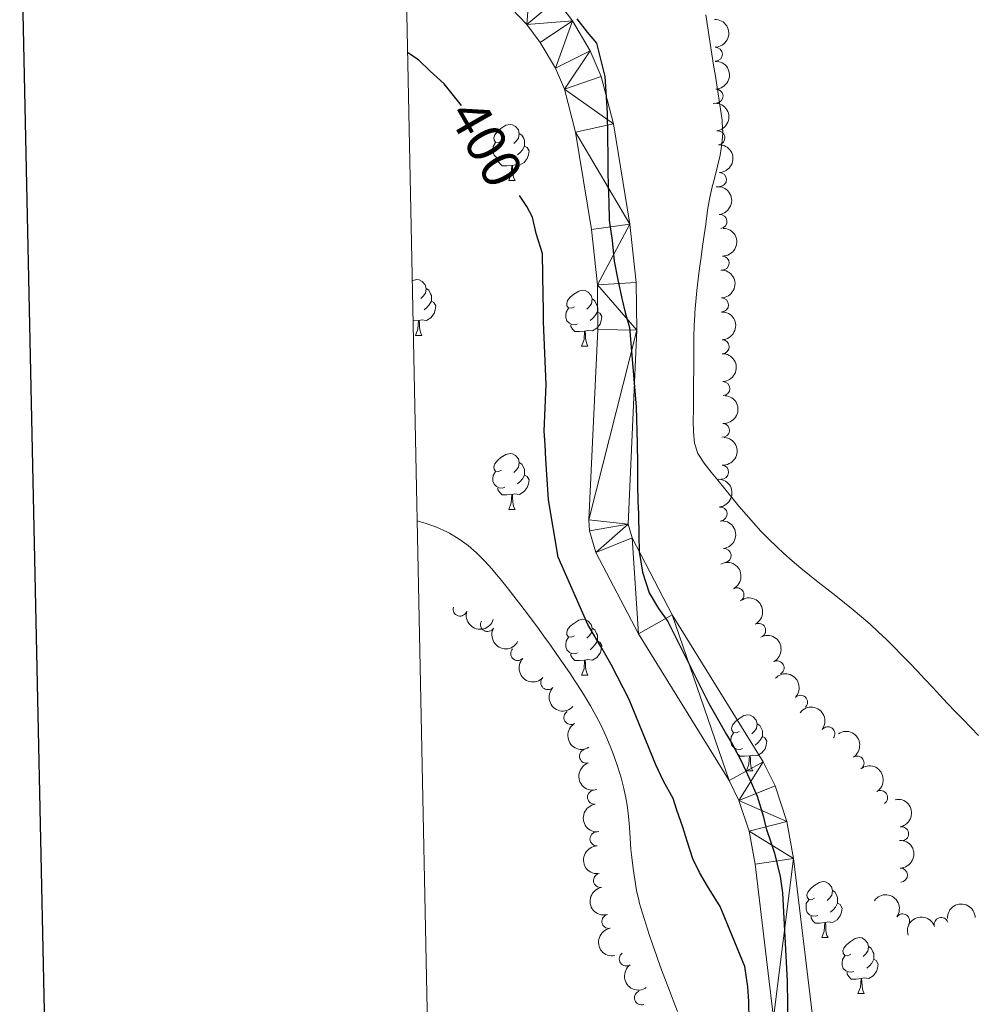
# Model space of a CAD drawing. Units: metres. Extents: x 641166 to 645682, y 711173 to 714235.
# Drawn here: x 641979 to 642150, y 713591 to 713768 of the extents above; entities that cross this region are included whole.
import ezdxf
from ezdxf.enums import TextEntityAlignment as Align

# ---------------------------------------------------------------- set-up
doc = ezdxf.new("R2010")
doc.units = ezdxf.units.M
doc.header["$MEASUREMENT"] = 0
for name, color, linetype, lineweight in [('Carátula', 7, 'Continuous', 5), ('Elementos auxiliares', 7, 'Continuous', 5), ('Entidades rústicas y varios', 7, 'Continuous', 5), ('Hidrografía', 7, 'Continuous', 5), ('Relieve y altimetría', 7, 'Continuous', 5), ('Textos de rotulación', 7, 'Continuous', 5)]:
    doc.layers.add(name, color=color, linetype=linetype, lineweight=lineweight)
doc.styles.add('Style-Helvetica-Narrow-Oblique', font='txt')

msp = doc.modelspace()

# ---------------------------------------------------------------- linework, layer by layer
at = {"layer": 'Carátula', "color": 7, "linetype": 'Continuous', "lineweight": 25, "flags": 128}
msp.add_lwpolyline([(641975.8300000001, 713946.6400000001), (642027.78, 711532.21), (645581.94, 711608.69), (645530.06, 714020.1200000001), (641975.8300000001, 713946.6400000001)], dxfattribs=at)
at = {"layer": 'Carátula', "color": 7, "linetype": 'Continuous', "lineweight": 5}
msp.add_3dface([(641227.54, 711173.0900000001), (645681.5800000001, 711265.1699999999), (645620.19, 714234.55), (641166.1499999999, 714142.46)], dxfattribs=at)
at = {"layer": 'Elementos auxiliares', "color": 250, "linetype": 'Continuous', "lineweight": 5}
msp.add_3dface([(642045.8700000001, 713898.26), (645466.31, 713969.03), (645514.71, 711655.6000000001), (642093.1399999999, 711584.8600000001)], dxfattribs=at)
at = {"layer": 'Entidades rústicas y varios', "color": 92, "linetype": 'Continuous', "lineweight": 5}
for p, q in [((642066.79, 713738.9099999999), (642067.9099999999, 713738.9099999999)), ((642050.0800000001, 713711.1100000001), (642051.2, 713711.1100000001)), ((642079.8500000001, 713709.21), (642080.97, 713709.21)), ((642066.79, 713679.9199999999), (642067.9099999999, 713679.9199999999)), ((642079.8500000001, 713650.21), (642080.97, 713650.21)), ((642109.4199999999, 713633.0700000001), (642110.55, 713633.0700000001)), ((642122.9299999999, 713603.1599999999), (642124.05, 713603.1599999999)), ((642129.3999999999, 713593.1300000001), (642130.53, 713593.1300000001))]:
    msp.add_line(p, q, dxfattribs=at)
at = {"layer": 'Entidades rústicas y varios', "color": 92, "linetype": 'Continuous', "lineweight": 5, "flags": 128}
for points in [[(642065.49, 713745.97), (642064.96, 713745.71), (642064.4299999999, 713745.77), (642064.1599999999, 713746.1300000001), (642064.1100000001, 713746.56), (642064.27, 713747.0800000001), (642064.75, 713747.6699999999), (642065.3800000001, 713748.21), (642066.28, 713748.79), (642067.03, 713748.95), (642067.45, 713748.8900000001), (642067.98, 713748.5800000001), (642068.51, 713747.99), (642068.6699999999, 713747.3500000001), (642068.56, 713746.51), (642068.1399999999, 713745.97), (642067.72, 713745.55)], [(642068.6699999999, 713747.3500000001), (642069.1499999999, 713747.04), (642069.46, 713746.3999999999), (642069.6200000001, 713746.0800000001), (642069.6200000001, 713745.5), (642069.6200000001, 713745.0700000001), (642069.25, 713744.3900000001), (642068.8300000001, 713743.9099999999), (642068.3500000001, 713743.49)], [(642066.0700000001, 713742.8900000001), (642065.6499999999, 713742.73), (642065.06, 713742.79), (642064.5900000001, 713743.01), (642064.1599999999, 713743.4299999999), (642063.95, 713744.01), (642063.95, 713744.4299999999), (642064, 713745.02), (642064.4299999999, 713745.71)], [(642069.6200000001, 713745.0700000001), (642070.0800000001, 713744.8300000001), (642070.4199999999, 713744.21), (642070.31, 713743.49), (642070.1000000001, 713742.8500000001), (642069.52, 713742.1100000001), (642068.72, 713741.6300000001), (642067.8700000001, 713741.73), (642067.44, 713741.6000000001)], [(642067.3300000001, 713741.6000000001), (642066.44, 713741.51), (642065.6000000001, 713741.51), (642065.1699999999, 713741.95), (642064.8500000001, 713742.4199999999), (642064.8500000001, 713742.73)], [(642066.79, 713738.9099999999), (642067.22, 713740.0700000001), (642067.3300000001, 713741.6000000001), (642067.44, 713741.6000000001), (642067.48, 713741.01), (642067.51, 713740.3300000001), (642067.5800000001, 713739.71), (642067.7, 713739.31), (642067.9099999999, 713738.9099999999)], [(642049.51, 713720.95), (642049.5700000001, 713720.99), (642050.3200000001, 713721.1499999999), (642050.74, 713721.0900000001), (642051.27, 713720.78), (642051.8, 713720.19), (642051.96, 713719.55), (642051.8500000001, 713718.7), (642051.4299999999, 713718.1699999999), (642051.01, 713717.75)], [(642051.96, 713719.55), (642052.44, 713719.24), (642052.75, 713718.6000000001), (642052.9099999999, 713718.28), (642052.9099999999, 713717.7), (642052.9099999999, 713717.27), (642052.54, 713716.5800000001), (642052.1200000001, 713716.1000000001), (642051.6399999999, 713715.6799999999)], [(642078.55, 713716.27), (642078.02, 713716), (642077.49, 713716.06), (642077.22, 713716.4299999999), (642077.1699999999, 713716.8500000001), (642077.3300000001, 713717.3700000001), (642077.81, 713717.97), (642078.44, 713718.5), (642079.3400000001, 713719.0800000001), (642080.0900000001, 713719.24), (642080.51, 713719.19), (642081.04, 713718.8700000001), (642081.5700000001, 713718.29), (642081.73, 713717.6499999999), (642081.6200000001, 713716.8), (642081.2, 713716.27), (642080.78, 713715.8400000001)], [(642052.9099999999, 713717.27), (642053.3700000001, 713717.02), (642053.71, 713716.4099999999), (642053.6000000001, 713715.6799999999), (642053.3899999999, 713715.04), (642052.81, 713714.3), (642052.01, 713713.8200000001), (642051.1599999999, 713713.9299999999), (642050.73, 713713.8)], [(642081.73, 713717.6499999999), (642082.21, 713717.3300000001), (642082.52, 713716.69), (642082.6799999999, 713716.3700000001), (642082.6799999999, 713715.79), (642082.6799999999, 713715.3700000001), (642082.31, 713714.6799999999), (642081.8899999999, 713714.2), (642081.4099999999, 713713.78)], [(642079.1300000001, 713713.19), (642078.71, 713713.03), (642078.1200000001, 713713.0900000001), (642077.6499999999, 713713.3), (642077.22, 713713.72), (642077.01, 713714.31), (642077.01, 713714.73), (642077.06, 713715.31), (642077.49, 713716)], [(642082.6799999999, 713715.3700000001), (642083.1399999999, 713715.1200000001), (642083.48, 713714.5), (642083.3700000001, 713713.78), (642083.1599999999, 713713.1400000001), (642082.5800000001, 713712.3999999999), (642081.78, 713711.9199999999), (642080.9299999999, 713712.02), (642080.5, 713711.8900000001)], [(642050.6200000001, 713713.8), (642049.73, 713713.71), (642049.6599999999, 713713.71)], [(642050.0800000001, 713711.1100000001), (642050.51, 713712.27), (642050.6200000001, 713713.8), (642050.73, 713713.8), (642050.77, 713713.21), (642050.8, 713712.53), (642050.8700000001, 713711.9099999999), (642050.99, 713711.51), (642051.2, 713711.1100000001)], [(642080.3899999999, 713711.8900000001), (642079.5, 713711.81), (642078.6599999999, 713711.81), (642078.23, 713712.24), (642077.9099999999, 713712.71), (642077.9099999999, 713713.03)], [(642079.8500000001, 713709.21), (642080.28, 713710.3700000001), (642080.3899999999, 713711.8900000001), (642080.5, 713711.8900000001), (642080.54, 713711.31), (642080.5700000001, 713710.6200000001), (642080.6399999999, 713710.01), (642080.76, 713709.6100000001), (642080.97, 713709.21)], [(642065.49, 713686.98), (642064.96, 713686.72), (642064.4299999999, 713686.77), (642064.1599999999, 713687.1400000001), (642064.1100000001, 713687.5700000001), (642064.27, 713688.0900000001), (642064.75, 713688.6799999999), (642065.3800000001, 713689.21), (642066.28, 713689.8), (642067.03, 713689.96), (642067.45, 713689.8999999999), (642067.98, 713689.5900000001), (642068.51, 713689), (642068.6699999999, 713688.3600000001), (642068.56, 713687.51), (642068.1399999999, 713686.98), (642067.72, 713686.56)], [(642066.0700000001, 713683.8999999999), (642065.6499999999, 713683.74), (642065.06, 713683.8), (642064.5900000001, 713684.01), (642064.1599999999, 713684.44), (642063.95, 713685.02), (642063.95, 713685.44), (642064, 713686.03), (642064.4299999999, 713686.72)], [(642068.6699999999, 713688.3600000001), (642069.1499999999, 713688.05), (642069.46, 713687.4099999999), (642069.6200000001, 713687.0900000001), (642069.6200000001, 713686.51), (642069.6200000001, 713686.0800000001), (642069.25, 713685.3900000001), (642068.8300000001, 713684.9099999999), (642068.3500000001, 713684.49)], [(642069.6200000001, 713686.0800000001), (642070.0800000001, 713685.8300000001), (642070.4199999999, 713685.22), (642070.31, 713684.49), (642070.1000000001, 713683.8500000001), (642069.52, 713683.1100000001), (642068.72, 713682.6300000001), (642067.8700000001, 713682.74), (642067.44, 713682.6100000001)], [(642067.3300000001, 713682.6100000001), (642066.44, 713682.52), (642065.6000000001, 713682.52), (642065.1699999999, 713682.95), (642064.8500000001, 713683.4299999999), (642064.8500000001, 713683.74)], [(642066.79, 713679.9199999999), (642067.22, 713681.0800000001), (642067.3300000001, 713682.6100000001), (642067.44, 713682.6100000001), (642067.48, 713682.02), (642067.51, 713681.3400000001), (642067.5800000001, 713680.72), (642067.7, 713680.3200000001), (642067.9099999999, 713679.9199999999)], [(642078.55, 713657.27), (642078.02, 713657.01), (642077.49, 713657.06), (642077.22, 713657.4299999999), (642077.1699999999, 713657.8600000001), (642077.3300000001, 713658.3800000001), (642077.81, 713658.97), (642078.44, 713659.5), (642079.3400000001, 713660.0900000001), (642080.0900000001, 713660.25), (642080.51, 713660.19), (642081.04, 713659.8800000001), (642081.5700000001, 713659.29), (642081.73, 713658.6499999999), (642081.6200000001, 713657.8), (642081.2, 713657.27), (642080.78, 713656.8500000001)], [(642081.73, 713658.6499999999), (642082.21, 713658.3400000001), (642082.52, 713657.7), (642082.6799999999, 713657.3800000001), (642082.6799999999, 713656.8), (642082.6799999999, 713656.3700000001), (642082.31, 713655.6799999999), (642081.8899999999, 713655.2), (642081.4099999999, 713654.78)], [(642079.1300000001, 713654.19), (642078.71, 713654.03), (642078.1200000001, 713654.0900000001), (642077.6499999999, 713654.3), (642077.22, 713654.73), (642077.01, 713655.31), (642077.01, 713655.73), (642077.06, 713656.3200000001), (642077.49, 713657.01)], [(642082.6799999999, 713656.3700000001), (642083.1399999999, 713656.1200000001), (642083.48, 713655.51), (642083.3700000001, 713654.78), (642083.1599999999, 713654.1400000001), (642082.5800000001, 713653.3999999999), (642081.78, 713652.9199999999), (642080.9299999999, 713653.03), (642080.5, 713652.8999999999)], [(642080.3899999999, 713652.8999999999), (642079.5, 713652.81), (642078.6599999999, 713652.81), (642078.23, 713653.24), (642077.9099999999, 713653.72), (642077.9099999999, 713654.03)], [(642079.8500000001, 713650.21), (642080.28, 713651.3700000001), (642080.3899999999, 713652.8999999999), (642080.5, 713652.8999999999), (642080.54, 713652.31), (642080.5700000001, 713651.6300000001), (642080.6399999999, 713651.01), (642080.76, 713650.6100000001), (642080.97, 713650.21)], [(642108.1200000001, 713640.1300000001), (642107.6000000001, 713639.8700000001), (642107.06, 713639.9199999999), (642106.8, 713640.29), (642106.74, 713640.72), (642106.8999999999, 713641.24), (642107.3800000001, 713641.8300000001), (642108.02, 713642.3600000001), (642108.9199999999, 713642.95), (642109.6599999999, 713643.1100000001), (642110.0900000001, 713643.05), (642110.6200000001, 713642.74), (642111.1499999999, 713642.1499999999), (642111.31, 713641.51), (642111.2, 713640.6599999999), (642110.78, 713640.1300000001), (642110.3600000001, 713639.71)], [(642111.31, 713641.51), (642111.78, 713641.2), (642112.1000000001, 713640.56), (642112.26, 713640.24), (642112.26, 713639.6599999999), (642112.26, 713639.23), (642111.8899999999, 713638.54), (642111.47, 713638.06), (642110.99, 713637.6400000001)], [(642108.71, 713637.05), (642108.28, 713636.8900000001), (642107.7, 713636.95), (642107.22, 713637.1599999999), (642106.8, 713637.5900000001), (642106.5800000001, 713638.1699999999), (642106.5800000001, 713638.5900000001), (642106.6399999999, 713639.1799999999), (642107.06, 713639.8700000001)], [(642112.26, 713639.23), (642112.72, 713638.98), (642113.06, 713638.3700000001), (642112.95, 713637.6400000001), (642112.74, 713637), (642112.1599999999, 713636.26), (642111.3600000001, 713635.78), (642110.51, 713635.8900000001), (642110.0800000001, 713635.76)], [(642109.97, 713635.76), (642109.0800000001, 713635.6699999999), (642108.24, 713635.6699999999), (642107.81, 713636.1000000001), (642107.49, 713636.5800000001), (642107.49, 713636.8900000001)], [(642109.4199999999, 713633.0700000001), (642109.8600000001, 713634.23), (642109.97, 713635.76), (642110.0800000001, 713635.76), (642110.1200000001, 713635.1699999999), (642110.1499999999, 713634.49), (642110.22, 713633.8700000001), (642110.3400000001, 713633.47), (642110.55, 713633.0700000001)], [(642121.6300000001, 713610.22), (642121.1000000001, 713609.96), (642120.5700000001, 713610.01), (642120.3, 713610.3800000001), (642120.25, 713610.81), (642120.4099999999, 713611.3300000001), (642120.8899999999, 713611.9199999999), (642121.52, 713612.45), (642122.4199999999, 713613.04), (642123.1699999999, 713613.2), (642123.5900000001, 713613.1400000001), (642124.1200000001, 713612.8300000001), (642124.6499999999, 713612.24), (642124.81, 713611.6000000001), (642124.7, 713610.75), (642124.28, 713610.22), (642123.8600000001, 713609.8)], [(642124.81, 713611.6000000001), (642125.29, 713611.29), (642125.6000000001, 713610.6499999999), (642125.76, 713610.3300000001), (642125.76, 713609.75), (642125.76, 713609.3200000001), (642125.3899999999, 713608.6300000001), (642124.97, 713608.1499999999), (642124.49, 713607.73)], [(642122.21, 713607.1400000001), (642121.79, 713606.98), (642121.2, 713607.04), (642120.73, 713607.25), (642120.3, 713607.6799999999), (642120.0900000001, 713608.26), (642120.0900000001, 713608.6799999999), (642120.1399999999, 713609.27), (642120.5700000001, 713609.96)], [(642125.76, 713609.3200000001), (642126.22, 713609.0700000001), (642126.56, 713608.46), (642126.45, 713607.73), (642126.24, 713607.0900000001), (642125.6599999999, 713606.3500000001), (642124.8600000001, 713605.8700000001), (642124.01, 713605.98), (642123.5800000001, 713605.8500000001)], [(642123.47, 713605.8500000001), (642122.5800000001, 713605.76), (642121.74, 713605.76), (642121.31, 713606.19), (642120.99, 713606.6699999999), (642120.99, 713606.98)], [(642122.9299999999, 713603.1599999999), (642123.3600000001, 713604.3200000001), (642123.47, 713605.8500000001), (642123.5800000001, 713605.8500000001), (642123.6200000001, 713605.26), (642123.6499999999, 713604.5800000001), (642123.72, 713603.96), (642123.8400000001, 713603.56), (642124.05, 713603.1599999999)], [(642128.1000000001, 713600.19), (642127.5700000001, 713599.9199999999), (642127.04, 713599.98), (642126.78, 713600.3500000001), (642126.72, 713600.77), (642126.8800000001, 713601.29), (642127.3600000001, 713601.8900000001), (642128, 713602.4199999999), (642128.8999999999, 713603), (642129.6399999999, 713603.1599999999), (642130.0700000001, 713603.1100000001), (642130.6000000001, 713602.79), (642131.1300000001, 713602.21), (642131.29, 713601.5700000001), (642131.1799999999, 713600.72), (642130.75, 713600.19), (642130.3300000001, 713599.76)], [(642131.29, 713601.5700000001), (642131.76, 713601.25), (642132.0800000001, 713600.6100000001), (642132.24, 713600.29), (642132.24, 713599.71), (642132.24, 713599.29), (642131.8700000001, 713598.6000000001), (642131.45, 713598.1200000001), (642130.97, 713597.7)], [(642128.69, 713597.1100000001), (642128.26, 713596.95), (642127.6799999999, 713597.01), (642127.2, 713597.22), (642126.78, 713597.6400000001), (642126.56, 713598.23), (642126.56, 713598.6499999999), (642126.6200000001, 713599.23), (642127.04, 713599.9199999999)], [(642132.24, 713599.29), (642132.69, 713599.04), (642133.04, 713598.4199999999), (642132.9299999999, 713597.7), (642132.72, 713597.06), (642132.1300000001, 713596.3200000001), (642131.3400000001, 713595.8400000001), (642130.49, 713595.94), (642130.06, 713595.81)], [(642129.95, 713595.81), (642129.06, 713595.73), (642128.21, 713595.73), (642127.79, 713596.1599999999), (642127.47, 713596.6300000001), (642127.47, 713596.95)], [(642129.3999999999, 713593.1300000001), (642129.8400000001, 713594.29), (642129.95, 713595.81), (642130.06, 713595.81), (642130.0900000001, 713595.23), (642130.1300000001, 713594.54), (642130.2, 713593.9299999999), (642130.31, 713593.53), (642130.53, 713593.1300000001)]]:
    msp.add_lwpolyline(points, dxfattribs=at)
at = {"layer": 'Entidades rústicas y varios', "color": 92, "linetype": 'Continuous', "lineweight": 5}
for points in [[(642099.9199999999, 713699.81, 401.55), (642099.9299999999, 713700.8400000001, 401.55), (642099.94, 713702.8400000001, 401.55), (642099.95, 713704.8400000001, 401.55), (642099.95, 713706.8400000001, 401.55), (642099.96, 713708.8400000001, 401.55), (642099.99, 713710.8400000001, 401.55), (642100.05, 713712.8400000001, 401.55), (642100.1499999999, 713714.8400000001, 401.55), (642100.1699999999, 713715.2, 401.55), (642100.3300000001, 713717.2, 401.55), (642100.52, 713719.19, 401.54), (642100.74, 713721.1799999999, 401.54), (642100.99, 713723.1699999999, 401.54), (642101.26, 713725.1499999999, 401.53), (642101.54, 713727.1300000001, 401.53), (642101.8200000001, 713729.1100000001, 401.52), (642102.1000000001, 713731.0900000001, 401.52), (642102.3700000001, 713733.06, 401.52), (642102.44, 713733.5800000001, 401.52), (642102.78, 713735.56, 401.52), (642103.23, 713737.53, 401.53), (642103.73, 713739.51, 401.54), (642104.24, 713741.48, 401.55), (642104.6799999999, 713743.46, 401.57), (642105, 713745.4299999999, 401.59), (642105.1499999999, 713747.4099999999, 401.6), (642105.0700000001, 713749.3800000001, 401.61), (642105.03, 713749.69, 401.61), (642104.76, 713751.6699999999, 401.61), (642104.46, 713753.6499999999, 401.6), (642104.1499999999, 713755.6200000001, 401.59), (642103.8300000001, 713757.6000000001, 401.57), (642103.51, 713759.5800000001, 401.56), (642103.19, 713761.55, 401.55), (642103.01, 713762.69, 401.55), (642102.71, 713764.6599999999, 401.56), (642102.4099999999, 713766.6400000001, 401.59), (642102.1100000001, 713768.6200000001, 401.64)], [(642151.04, 713639.3900000001, 402.79), (642149.6300000001, 713640.81, 402.8), (642148.24, 713642.25, 402.8), (642146.8500000001, 713643.69, 402.81), (642145.48, 713645.1400000001, 402.81), (642144.1100000001, 713646.6000000001, 402.82), (642142.74, 713648.06, 402.82), (642141.3700000001, 713649.52, 402.83), (642140, 713650.98, 402.83), (642138.6200000001, 713652.4299999999, 402.83), (642137.23, 713653.8700000001, 402.83), (642135.8300000001, 713655.29, 402.83), (642134.5, 713656.6200000001, 402.83), (642133.05, 713658, 402.81), (642131.5700000001, 713659.3300000001, 402.79), (642130.06, 713660.6400000001, 402.75), (642128.53, 713661.9099999999, 402.71), (642126.97, 713663.1699999999, 402.65), (642125.4099999999, 713664.4199999999, 402.59), (642123.8400000001, 713665.6599999999, 402.53), (642122.27, 713666.8999999999, 402.46), (642120.71, 713668.1499999999, 402.39), (642119.1599999999, 713669.4199999999, 402.32), (642117.6300000001, 713670.71, 402.26), (642116.1200000001, 713672.04, 402.19), (642114.8300000001, 713673.22, 402.14), (642113.3999999999, 713674.6200000001, 402.08), (642112.01, 713676.05, 402.02), (642110.6599999999, 713677.5, 401.96), (642109.3400000001, 713678.99, 401.9), (642108.05, 713680.5, 401.84), (642106.77, 713682.04, 401.78), (642105.51, 713683.6000000001, 401.72), (642104.25, 713685.1799999999, 401.66), (642103.1100000001, 713686.6300000001, 401.61), (642101.81, 713688.24, 401.56), (642100.6799999999, 713689.9299999999, 401.53), (642100.0800000001, 713691.8, 401.52), (642099.9299999999, 713693.81, 401.52), (642099.8800000001, 713695.81, 401.53), (642099.8899999999, 713697.81, 401.54), (642099.9199999999, 713699.81, 401.55)], [(642050.3800000001, 713677.8600000001, 401.53), (642051.95, 713677.3999999999, 401.53), (642053.8300000001, 713676.73, 401.54), (642055.6699999999, 713675.8999999999, 401.54), (642056.1399999999, 713675.6599999999, 401.53), (642057.8800000001, 713674.6100000001, 401.51), (642059.51, 713673.4299999999, 401.47), (642061.03, 713672.1300000001, 401.43), (642062.45, 713670.72, 401.38), (642063.79, 713669.22, 401.35), (642063.94, 713669.03, 401.34), (642065.22, 713667.48, 401.31), (642066.48, 713665.9199999999, 401.28), (642067.71, 713664.3500000001, 401.25), (642068.9299999999, 713662.77, 401.23), (642070.1399999999, 713661.1799999999, 401.22), (642071.3300000001, 713659.5800000001, 401.24), (642071.9099999999, 713658.8, 401.25), (642073.0900000001, 713657.1799999999, 401.29), (642074.26, 713655.5700000001, 401.33), (642075.4099999999, 713653.94, 401.38), (642076.55, 713652.31, 401.44), (642077.6699999999, 713650.6599999999, 401.49), (642078.77, 713648.99, 401.55), (642079.8600000001, 713647.3, 401.6), (642080.3800000001, 713646.48, 401.63), (642081.4199999999, 713644.74, 401.67), (642082.4099999999, 713642.97, 401.72), (642083.3300000001, 713641.1799999999, 401.76), (642084.19, 713639.3500000001, 401.8), (642084.99, 713637.5, 401.84), (642085.71, 713635.6300000001, 401.88), (642086.3600000001, 713633.73, 401.94), (642086.9299999999, 713631.81, 402), (642087.4299999999, 713629.8700000001, 402.07), (642087.8400000001, 713627.9099999999, 402.16), (642088.02, 713626.9199999999, 402.22), (642088.27, 713624.94, 402.34), (642088.4199999999, 713622.95, 402.5), (642088.53, 713620.96, 402.67), (642088.6699999999, 713618.97, 402.85), (642088.8400000001, 713617.52, 402.96), (642089.1100000001, 713615.55, 403.13), (642089.3800000001, 713613.5800000001, 403.29), (642089.72, 713611.6100000001, 403.44), (642090.1499999999, 713609.6599999999, 403.58), (642090.2, 713609.47, 403.59), (642090.75, 713607.54, 403.66), (642091.3400000001, 713605.6200000001, 403.68), (642091.96, 713603.72, 403.66), (642092.6100000001, 713601.8300000001, 403.63), (642093.26, 713599.95, 403.61), (642093.51, 713599.25, 403.62), (642094.1799999999, 713597.3700000001, 403.64), (642094.8899999999, 713595.51, 403.67), (642095.6100000001, 713593.6499999999, 403.69), (642096.3300000001, 713591.79, 403.72), (642097.04, 713589.9199999999, 403.74)]]:
    msp.add_polyline3d(points, dxfattribs=at)
at = {"layer": 'Entidades rústicas y varios', "color": 92, "linetype": 'Continuous', "lineweight": 5, "extrusion": (-0.1641757785290367, 0.1552979573606265, 0.974129795347623)}
msp.add_arc((-959781.7938057592, -23305.79043866979, 5831.082834494009), 2.516055640060342, 45.36446333574663, 225.9090503451192, dxfattribs=at)
at = {"layer": 'Entidades rústicas y varios', "color": 92, "linetype": 'Continuous', "lineweight": 5}
for centre, radius, start, end in [((642103.839221003, 713761.5210240711, 413.79), 1.250091938746998, 271.9448378762784, 91.15839229527383), ((642103.960982918, 713754.0220543866, 413.79), 1.250091938746998, 271.8276872739277, 91.04124169292311), ((642104.2720488403, 713746.5366313378, 413.67), 1.250091938746998, 278.2972769256464, 97.5108313446418), ((642104.5836933593, 713739.0571039049, 413.4472428310399), 1.250091938746998, 271.9255705597564, 91.13912497875187), ((642104.6703455835, 713731.5549391853, 413.42), 1.250091938746998, 276.6144089130957, 95.82796333209113), ((642105.069975921, 713724.083371351, 413.42), 1.250091938746998, 268.9066199033713, 88.12017432236671), ((642104.9512180837, 713716.5858907581, 413.42), 1.250091938746999, 271.8013178315813, 91.01487225057673), ((642105.0706605488, 713709.086887226, 413.42), 1.250091938746998, 271.7200098724312, 90.93356429142658), ((642105.1890434993, 713701.5877686252, 413.42), 1.250091938746999, 271.9084413728774, 91.12199579187283), ((642105.1055408553, 713694.097833198, 413.42), 1.250091938746999, 266.1651855058428, 85.37873992483814), ((642104.9719951388, 713686.6074471097, 413.42), 1.250091938746999, 266.1526106456539, 85.36616506464935), ((642104.7081881366, 713679.1126715667, 413.29), 1.250091938746998, 276.2967842175854, 95.51033863658081), ((642105.4207562332, 713671.6464439153, 413.29), 1.250091938746998, 276.9751674968549, 96.18872191585032), ((642107.7136686633, 713664.6101881294, 413.1818191751752), 1.250091938746998, 298.4358077501711, 117.6493621691666), ((642058.0517508297, 713662.0454638565, 412.7446568850831), 1.250091938746999, 163.3848114785897, 342.5983658975852), ((642062.9656012021, 713659.2867977121, 412.9021774442718), 1.250091938746999, 150.9328728706081, 330.1464272896035), ((642111.6019358016, 713658.245494399, 412.9416460676447), 1.250091938746999, 298.5362987216926, 117.7498531406879), ((642068.3899232901, 713654.0891058382, 413.1127185646571), 1.250091938746999, 136.8707565730931, 316.0843109920885), ((642114.9072111533, 713651.5247515345, 412.7393913770488), 1.250091938746999, 298.5124674070664, 117.7260218260618), ((642073.7778081095, 713648.8737440736, 413.17), 1.250091938746999, 136.8437087925778, 316.0572632115732), ((642119.1099420285, 713645.3565686976, 412.67), 1.250091938746999, 316.8707565730931, 136.0843109920886), ((642077.9221342187, 713642.6175940658, 413.17), 1.250091938746999, 121.6407101992143, 300.8542646182097), ((642124.0011208288, 713639.7084244718, 412.67), 1.250091938746999, 323.2972769256463, 142.5108313446417), ((642080.7185313851, 713635.6759943552, 413.17), 1.250091938746998, 107.9624776680197, 287.1760320870151), ((642129.2518067709, 713634.4523153466, 412.67), 1.250091938746999, 302.7936081160335, 122.007162535029), ((642082.1364270537, 713628.3290000858, 413.29), 1.250091938746998, 98.13241269907262, 277.3459671180681), ((642133.4733300882, 713628.271911971, 412.67), 1.250091938746998, 302.8618353946634, 122.0753898136588), ((642082.5901854734, 713620.8516861915, 413.29), 1.250091938746998, 91.9712475446146, 271.18480196361), ((642137.2317283982, 713621.771493633, 412.67), 1.250091938746998, 281.4036368904786, 100.617191309474), ((642083.2324107811, 713613.4037120393, 413.409996777779), 1.250091938746999, 99.97209319575643, 279.1856476147519), ((642137.0339167039, 713614.3586337031, 412.67), 1.250091938746998, 271.9668594172192, 91.18041383621464), ((642084.7333693667, 713606.0677900007, 413.6761140096652), 1.250091938746998, 100.1828817877518, 279.3964362067472), ((642137.4234205144, 713606.1654974164, 412.67), 1.250091938746999, 325.1828817877518, 144.3964362067472), ((642144.3350885906, 713605.5284528004, 412.67), 1.250091938746999, 18.67242749588116, 197.8859819148766), ((642087.8555304259, 713599.3308198387, 413.79), 1.250091938746999, 125.5821408517403, 304.7956952707357), ((642090.5707642487, 713592.3651542619, 413.92), 1.250091938746999, 110.3797866992004, 289.5933411181958)]:
    msp.add_arc(centre, radius, start, end, dxfattribs=at)
at = {"layer": 'Entidades rústicas y varios', "color": 92, "linetype": 'Continuous', "lineweight": 5, "extrusion": (-0.163857903468664, 0.1556333167636423, 0.9741297953476231)}
msp.add_arc((-959725.325449214, -25212.28067601181, 6273.371227561831), 2.516055640060342, 45.36446333574664, 225.9090503451193, dxfattribs=at)
at = {"layer": 'Entidades rústicas y varios', "color": 92, "linetype": 'Continuous', "lineweight": 5, "extrusion": (-0.1803505395841629, 0.1361793842242634, 0.9741297953476231)}
msp.add_arc((-956534.6010546313, 80293.48851782287, -18203.13070079013), 2.516055640060343, 45.36446333574664, 225.9090503451193, dxfattribs=at)
at = {"layer": 'Entidades rústicas y varios', "color": 92, "linetype": 'Continuous', "lineweight": 5, "extrusion": (-0.1641235459434838, 0.1553531572995393, 0.974129795347623)}
msp.add_arc((-959757.8602820367, -23604.69991522876, 5900.075254231793), 2.516055640060342, 45.36446333574664, 225.9090503451193, dxfattribs=at)
at = {"layer": 'Entidades rústicas y varios', "color": 92, "linetype": 'Continuous', "lineweight": 5, "extrusion": (-0.1762735222061965, 0.1414170682238173, 0.9741297953476229)}
msp.add_arc((-958528.4909660744, 52904.16755969386, -11849.31401912955), 2.516055640060341, 45.36446333574666, 225.9090503451193, dxfattribs=at)
at = {"layer": 'Entidades rústicas y varios', "color": 92, "linetype": 'Continuous', "lineweight": 5, "extrusion": (-0.1557139019090518, 0.1637813254564037, 0.974129795347623)}
msp.add_arc((-957134.8241495278, -72799.97818848316, 17312.90435259038), 2.516055640060342, 45.36446333574666, 225.9090503451193, dxfattribs=at)
at = {"layer": 'Entidades rústicas y varios', "color": 92, "linetype": 'Continuous', "lineweight": 5, "extrusion": (-0.1637862584371843, 0.1557087131895521, 0.974129795347623)}
msp.add_arc((-959686.8195179526, -25616.80573979206, 6366.83753649889), 2.516055640060342, 45.36446333574661, 225.9090503451192, dxfattribs=at)
at = {"layer": 'Entidades rústicas y varios', "color": 92, "linetype": 'Continuous', "lineweight": 5, "extrusion": (-0.163565128667082, 0.1559409840295974, 0.9741297953476231)}
msp.add_arc((-959643.0578010851, -26938.30209026852, 6673.412669090205), 2.516055640060342, 45.36446333574664, 225.9090503451193, dxfattribs=at)
at = {"layer": 'Entidades rústicas y varios', "color": 92, "linetype": 'Continuous', "lineweight": 5, "extrusion": (-0.164077094119612, 0.1554022168479659, 0.974129795347623)}
msp.add_arc((-959723.7573019302, -23858.68371518661, 5958.969219185106), 2.516055640060343, 45.36446333574663, 225.9090503451192, dxfattribs=at)
at = {"layer": 'Entidades rústicas y varios', "color": 92, "linetype": 'Continuous', "lineweight": 5, "extrusion": (-0.147702230198965, 0.1710414949953671, 0.9741297953476231)}
msp.add_arc((-952440.9981458306, -117288.614096936, 27633.86320164296), 2.516055640060342, 45.36446333574664, 225.9090503451193, dxfattribs=at)
at = {"layer": 'Entidades rústicas y varios', "color": 92, "linetype": 'Continuous', "lineweight": 5, "extrusion": (-0.1476646877009967, 0.1710739074849388, 0.9741297953476229)}
msp.add_arc((-952409.5340569769, -117486.799205744, 27679.84034413644), 2.516055640060342, 45.36446333574667, 225.9090503451193, dxfattribs=at)
at = {"layer": 'Entidades rústicas y varios', "color": 92, "linetype": 'Continuous', "lineweight": 5, "extrusion": (-0.1754868584608577, 0.1423920795674293, 0.974129795347623)}
msp.add_arc((-958773.6135039974, 47759.35533076402, -10655.89783318402), 2.516055640060342, 45.36446333574663, 225.9090503451192, dxfattribs=at)
at = {"layer": 'Entidades rústicas y varios', "color": 92, "linetype": 'Continuous', "lineweight": 5, "extrusion": (-0.1771604441318587, 0.1403043793008643, 0.9741297953476231)}
msp.add_arc((-958121.6277278643, 58819.00920081296, -13221.63692917308), 2.516055640060342, 45.36446333574665, 225.9090503451193, dxfattribs=at)
at = {"layer": 'Entidades rústicas y varios', "color": 92, "linetype": 'Continuous', "lineweight": 5, "extrusion": (-0.216209792947775, 0.0657606816378795, 0.974129795347623)}
msp.add_arc((-869631.2695476125, 396222.2156708604, -91496.22276529687), 2.516055640060342, 45.36446333574663, 225.9090503451192, dxfattribs=at)
at = {"layer": 'Entidades rústicas y varios', "color": 92, "linetype": 'Continuous', "lineweight": 5, "extrusion": (-0.2163247978899928, 0.06538137069419715, 0.974129795347623)}
msp.add_arc((-868911.7391040432, 397712.7526750549, -91842.26034335114), 2.516055640060342, 45.36446333574666, 225.9090503451193, dxfattribs=at)
at = {"layer": 'Entidades rústicas y varios', "color": 92, "linetype": 'Continuous', "lineweight": 5, "extrusion": (0.1994778427004566, 0.1062060831005931, 0.974129795347623)}
msp.add_arc((328195.6674819527, -878700.7591009849, 204273.861535546), 2.516055640060343, 45.36446333574665, 225.9090503451193, dxfattribs=at)
at = {"layer": 'Entidades rústicas y varios', "color": 92, "linetype": 'Continuous', "lineweight": 5, "extrusion": (0.2176857877123462, 0.06069629020009028, 0.9741297953476229)}
msp.add_arc((514989.2834693601, -789097.4174137644, 183486.8630263151), 2.516055640060342, 45.36446333574661, 225.9090503451192, dxfattribs=at)
at = {"layer": 'Entidades rústicas y varios', "color": 92, "linetype": 'Continuous', "lineweight": 5, "extrusion": (-0.2162975847842541, 0.06547134207037934, 0.974129795347623)}
msp.add_arc((-869075.9660630774, 397365.5910895322, -91761.92963941183), 2.516055640060342, 45.36446333574661, 225.9090503451192, dxfattribs=at)
at = {"layer": 'Entidades rústicas y varios', "color": 92, "linetype": 'Continuous', "lineweight": 5, "extrusion": (0.2259099728906049, 0.005985479476564555, 0.974129795347623)}
msp.add_arc((696395.4545756212, -643560.4604173695, 149723.8289826017), 2.516055640060343, 45.36446333574663, 225.9090503451192, dxfattribs=at)
at = {"layer": 'Entidades rústicas y varios', "color": 92, "linetype": 'Continuous', "lineweight": 5, "extrusion": (-0.2259099728906049, -0.005985479476564512, 0.9741297953476229)}
msp.add_arc((-696390.702271177, 643790.926375804, -148930.4371027679), 2.516055640060341, 45.36446333574663, 225.9090503451193, dxfattribs=at)
at = {"layer": 'Entidades rústicas y varios', "color": 92, "linetype": 'Continuous', "lineweight": 5, "extrusion": (0.2259127733003784, 0.005878832854408477, 0.9741297953476231)}
msp.add_arc((696701.9428580293, -643245.2445464607, 149650.7605705195), 2.516055640060342, 45.36446333574663, 225.9090503451192, dxfattribs=at)
at = {"layer": 'Entidades rústicas y varios', "color": 92, "linetype": 'Continuous', "lineweight": 5, "extrusion": (-0.2238204555733993, -0.03123372348782941, 0.974129795347623)}
msp.add_arc((-618046.3955329796, 715679.483931674, -165607.9285362803), 2.516055640060343, 45.36446333574665, 225.9090503451193, dxfattribs=at)
at = {"layer": 'Entidades rústicas y varios', "color": 92, "linetype": 'Continuous', "lineweight": 5, "extrusion": (0.2195481155908341, -0.05357020399916351, 0.974129795347623)}
msp.add_arc((845502.7602831748, -442758.6209310275, 103139.6875769952), 2.516055640060342, 45.36446333574665, 225.9090503451193, dxfattribs=at)
at = {"layer": 'Entidades rústicas y varios', "color": 92, "linetype": 'Continuous', "lineweight": 5, "extrusion": (-0.2205815303860023, 0.04914194001631819, 0.974129795347623)}
msp.add_arc((-836193.1228924292, 459472.7136707546, -106170.2883678347), 2.516055640060343, 45.36446333574661, 225.9090503451192, dxfattribs=at)
at = {"layer": 'Entidades rústicas y varios', "color": 92, "linetype": 'Continuous', "lineweight": 5, "extrusion": (0.2006538237856863, -0.1039672295301793, 0.9741297953476231)}
msp.add_arc((929019.7564190604, -235441.0525852582, 55043.89754231392), 2.516055640060342, 45.36446333574661, 225.9090503451192, dxfattribs=at)
at = {"layer": 'Entidades rústicas y varios', "color": 92, "linetype": 'Continuous', "lineweight": 5, "extrusion": (-0.2206398917446108, 0.04887923881285994, 0.9741297953476231)}
msp.add_arc((-835625.8536579657, 460447.6729956131, -106396.4700626851), 2.516055640060343, 45.36446333574665, 225.9090503451193, dxfattribs=at)
at = {"layer": 'Entidades rústicas y varios', "color": 92, "linetype": 'Continuous', "lineweight": 5, "extrusion": (0.1799579477430107, -0.1366977646493244, 0.9741297953476231)}
msp.add_arc((956654.7065219466, -77482.9312015021, 18399.17340165176), 2.516055640060342, 45.36446333574664, 225.9090503451193, dxfattribs=at)
at = {"layer": 'Entidades rústicas y varios', "color": 92, "linetype": 'Continuous', "lineweight": 5, "extrusion": (-0.1874650570717685, 0.1262061575085653, 0.974129795347623)}
msp.add_arc((-950582.4655278035, 130763.0991881624, -29912.6478471421), 2.516055640060342, 45.36446333574663, 225.9090503451193, dxfattribs=at)
at = {"layer": 'Entidades rústicas y varios', "color": 92, "linetype": 'Continuous', "lineweight": 5, "extrusion": (0.1642473434535034, -0.1552222663939203, 0.9741297953476229)}
msp.add_arc((959670.6095771026, 22977.35429152485, -4906.699016446015), 2.516055640060342, 45.36446333574663, 225.9090503451192, dxfattribs=at)
at = {"layer": 'Entidades rústicas y varios', "color": 92, "linetype": 'Continuous', "lineweight": 5, "extrusion": (-0.1642354549220209, 0.1552348451944831, 0.9741297953476229)}
msp.add_arc((-959706.8072313021, -22824.7231508721, 5718.329855538832), 2.516055640060342, 45.36446333574666, 225.9090503451193, dxfattribs=at)
at = {"layer": 'Entidades rústicas y varios', "color": 92, "linetype": 'Continuous', "lineweight": 5, "extrusion": (0.1842535950386653, -0.1308501223970608, 0.974129795347623)}
msp.add_arc((953593.5978521599, -107369.2330988077, 25332.64677080206), 2.516055640060342, 45.36446333574663, 225.9090503451193, dxfattribs=at)
at = {"layer": 'Entidades rústicas y varios', "color": 92, "linetype": 'Continuous', "lineweight": 5, "extrusion": (-0.2226715433020681, -0.03858141546746912, 0.9741297953476231)}
msp.add_arc((-593505.2916534311, 735109.3631894859, -170115.4837842001), 2.516055640060342, 45.36446333574664, 225.9090503451193, dxfattribs=at)
at = {"layer": 'Entidades rústicas y varios', "color": 92, "linetype": 'Continuous', "lineweight": 5, "extrusion": (-0.1552222663939204, -0.1642473434535035, 0.974129795347623)}
msp.add_arc((-23437.18155943387, 934973.2014830823, -216482.0762480968), 2.516055640060342, 45.36446333574663, 225.9090503451193, dxfattribs=at)
at = {"layer": 'Entidades rústicas y varios', "color": 92, "linetype": 'Continuous', "lineweight": 5, "extrusion": (-0.1014730179915153, -0.2019266412232221, 0.9741297953476229)}
msp.add_arc((253347.1860021666, 902092.7385342715, -208854.107934328), 2.516055640060342, 45.36446333574663, 225.9090503451192, dxfattribs=at)
at = {"layer": 'Entidades rústicas y varios', "color": 92, "linetype": 'Continuous', "lineweight": 5, "extrusion": (0.1847337387509893, -0.1301713777413432, 0.974129795347623)}
msp.add_arc((953176.1736449745, -110791.2283196917, 26126.79171914551), 2.516055640060342, 45.36446333574661, 225.9090503451192, dxfattribs=at)
at = {"layer": 'Entidades rústicas y varios', "color": 92, "linetype": 'Continuous', "lineweight": 5, "extrusion": (0.2227110873260566, -0.03835248881159921, 0.9741297953476229)}
msp.add_arc((812213.6240023078, -498341.5086294489, 116035.0483902379), 2.516055640060342, 45.36446333574663, 225.9090503451192, dxfattribs=at)
at = {"layer": 'Hidrografía', "color": 142, "linetype": 'Continuous', "lineweight": 15}
for points in [[(642065.9299999999, 713771.1799999999, 398.99), (642070, 713766.8600000001, 398.99), (642072.4099999999, 713763.6300000001, 398.99), (642075.1499999999, 713759.01, 399), (642076.76, 713755.26, 399.01), (642078.76, 713747.5900000001, 399.02), (642081.6000000001, 713730.1200000001, 399.12), (642082.6699999999, 713720.1799999999, 399.2), (642082.78, 713712.21, 399.25), (642081.1399999999, 713678.04, 399.37), (642081.29, 713676.06, 399.38), (642082.4099999999, 713672.2, 399.39), (642090.05, 713657.6000000001, 399.44), (642106.29, 713631.3, 399.78), (642108.0700000001, 713627.71, 399.82), (642109.8700000001, 713622.22, 399.86), (642110.97, 713616.3200000001, 399.87), (642114.28, 713588.8, 399.9)], [(642075.3400000001, 713771.3400000001, 398.99), (642078.21, 713767.5, 398.99), (642081.3700000001, 713762.1699999999, 399), (642083.3600000001, 713757.52, 399.01), (642085.5800000001, 713749.03, 399.02), (642088.5, 713731.05, 399.12), (642089.6300000001, 713720.6000000001, 399.2), (642089.74, 713712.0900000001, 399.25), (642088.1799999999, 713677.31, 399.38), (642088.8999999999, 713674.81, 399.39), (642096.1000000001, 713661.05, 399.44), (642112.3800000001, 713634.6799999999, 399.78), (642114.53, 713630.3500000001, 399.82), (642116.6300000001, 713623.95, 399.86), (642117.8500000001, 713617.3700000001, 399.87), (642121.25, 713589.1100000001, 399.9)]]:
    msp.add_polyline3d(points, dxfattribs=at)
at = {"layer": 'Relieve y altimetría', "color": 30, "linetype": 'Continuous', "lineweight": 25, "elevation": 400, "flags": 128}
for points in [[(642079, 713767.8500000001), (642080.8400000001, 713765.5), (642082.49, 713763.53), (642084.02, 713757.5700000001), (642084.4099999999, 713751.01), (642084.47, 713746.9199999999), (642084.54, 713742.9299999999), (642084.5800000001, 713740.46), (642084.6200000001, 713738.0800000001), (642084.76, 713734.95), (642084.81, 713731.81), (642085.3500000001, 713728.1100000001), (642085.7, 713724.4099999999), (642086.3200000001, 713721.0900000001), (642087.1399999999, 713717.49), (642087.6499999999, 713715.22), (642088.45, 713712.5700000001), (642089.6399999999, 713698.3300000001), (642089.8400000001, 713691.77), (642089.8999999999, 713688.0700000001), (642089.8600000001, 713684.45), (642089.9099999999, 713681.3200000001), (642090.04, 713679.1300000001), (642090.1100000001, 713675.23), (642090.1499999999, 713672.3800000001), (642090.78, 713668.6799999999), (642091.99, 713665), (642093.6499999999, 713662.1699999999), (642095.3, 713659.8200000001), (642102.6699999999, 713645.1100000001), (642105.81, 713639.55), (642106.8800000001, 713637.76), (642108.45, 713634.8400000001), (642109.9299999999, 713631.6300000001), (642111.31, 713628.52), (642112.4099999999, 713625.02), (642112.9199999999, 713622.74), (642113.72, 713620.47), (642114.4199999999, 713618.3), (642114.9299999999, 713616.31), (642115.44, 713614.1300000001), (642115.8700000001, 713611.19), (642116.7, 713595.3300000001), (642116.8300000001, 713586.96)], [(642058.31, 713752.3500000001), (642055.23, 713756.24), (642052.72, 713758.48), (642050.6000000001, 713760.54), (642048.6699999999, 713761.78)], [(642109.8700000001, 713588.3700000001), (642109.8200000001, 713591.7), (642109.6799999999, 713594.3600000001), (642109.1399999999, 713597.96), (642104.69, 713608.73), (642102.44, 713612.3999999999), (642100.98, 713614.8500000001), (642099.8, 713617.3), (642098.8, 713620.4199999999), (642097.99, 713622.97), (642096.8999999999, 713626), (642096.29, 713628.0800000001), (642094.53, 713631.19), (642093.1499999999, 713634.1100000001), (642088.3999999999, 713645.8300000001), (642085.1599999999, 713652.1400000001), (642083.5, 713655.06), (642082.4199999999, 713656.8500000001), (642080.95, 713659.3), (642075.6200000001, 713671.3800000001), (642073.94, 713681.6300000001), (642073.44, 713688.94), (642073.3, 713691.5), (642073.1599999999, 713693.97), (642073.5, 713702.3500000001), (642073.04, 713713.56), (642073, 713715.6499999999), (642072.96, 713718.31), (642072.8999999999, 713721.9199999999), (642072.8400000001, 713725.8200000001), (642071.73, 713729.4099999999), (642071.02, 713732.3500000001), (642070.04, 713734.23), (642068.72, 713736.2)]]:
    msp.add_lwpolyline(points, dxfattribs=at)

# ---------------------------------------------------------------- texts
at = {"layer": 'Textos de rotulación', "color": 27, "linetype": 'Continuous', "lineweight": 5, "style": 'Style-Helvetica-Narrow-Oblique'}
msp.add_text('400', height=7.000020000000001, rotation=299.7716144547239, dxfattribs=at).set_placement((642062.7383818582, 713745.5673462439, 400), align=Align.MIDDLE_CENTER)

# ---------------------------------------------------------------- meshes
at = {"layer": 'Hidrografía', "color": 154, "linetype": 'Continuous', "lineweight": 15}
mesh = msp.add_polyface(dxfattribs=at)
corners = [(642048.24, 713782.8200000005, 398.9699999999992), (642051.6700000002, 713788.8800000004, 398.9700000000005), (642058.06, 713777.2600000002, 398.9800000000002), (642048.1000000001, 713789.6100000003, 398.9699999999997), (642061.81, 713783.1300000001, 398.98), (642067.25, 713779.2300000002, 398.9799999999994), (642062.94, 713773.76, 398.9799999999999), (642065.9299999999, 713771.1800000004, 398.9899999999993), (642070.75, 713776.2100000002, 398.9899999999997), (642070, 713766.8600000001, 398.9900000000001), (642075.3400000001, 713771.3400000003, 398.9899999999992), (642078.21, 713767.5000000002, 398.9899999999996), (642072.4099999999, 713763.6300000006, 398.9899999999992), (642075.1499999999, 713759.01, 399.0000000000001), (642081.3700000001, 713762.1699999999, 398.9999999999997), (642076.76, 713755.2600000002, 399.0100000000003), (642083.3600000001, 713757.5200000003, 399.0099999999988), (642085.5800000001, 713749.0300000003, 399.0199999999992), (642078.76, 713747.5900000003, 399.0199999999992), (642088.5, 713731.0500000003, 399.1199999999995), (642081.6000000001, 713730.1200000003, 399.1199999999994), (642082.6699999999, 713720.1800000002, 399.1999999999992), (642089.6300000001, 713720.6000000001, 399.1999999999994), (642089.7399999998, 713712.0900000001, 399.2499999999993), (642082.78, 713712.2100000002, 399.2500000000002), (642081.1399999999, 713678.0400000003, 399.3700000000002), (642088.1799999999, 713677.3100000005, 399.3799999999997), (642081.29, 713676.0600000003, 399.3799999999995), (642082.4099999999, 713672.2000000002, 399.3899999999995), (642088.8999999999, 713674.81, 399.3900000000002), (642090.05, 713657.6000000001, 399.4399999999997), (642096.1000000001, 713661.0500000003, 399.4399999999992), (642106.29, 713631.3, 399.7799999999999), (642112.3800000001, 713634.6800000002, 399.7799999999995), (642108.0700000001, 713627.7100000002, 399.8200000000001), (642114.53, 713630.3500000003, 399.8199999999993)]
mesh.append_faces([[corners[k] for k in face] for face in [(1, 0, 3)]], dxfattribs={"vtx0": -1, "color": 154})
mesh.append_faces([[corners[k] for k in face] for face in [(0, 1, 2), (2, 5, 6), (6, 5, 7), (7, 8, 9), (9, 11, 12), (12, 11, 13), (13, 14, 15), (15, 17, 18), (18, 19, 20), (20, 19, 21), (21, 23, 24), (24, 23, 25), (25, 26, 27), (27, 26, 28), (28, 29, 30), (30, 31, 32), (32, 33, 34)]], dxfattribs={"vtx0": -1, "vtx1": -1, "color": 154})
mesh.append_faces([[corners[k] for k in face] for face in [(2, 1, 4), (2, 4, 5), (7, 5, 8), (9, 8, 10), (9, 10, 11), (13, 11, 14), (15, 14, 16), (15, 16, 17), (18, 17, 19), (21, 19, 22), (21, 22, 23), (25, 23, 26), (28, 26, 29), (30, 29, 31), (32, 31, 33), (34, 33, 35)]], dxfattribs={"vtx0": -1, "vtx2": -1, "color": 154})
mesh = msp.add_polyface(dxfattribs=at)
corners = [(642108.0700000001, 713627.7100000002, 399.8200000000001), (642114.53, 713630.3500000003, 399.8199999999993), (642116.6300000001, 713623.9500000002, 399.8599999999985), (642109.8700000001, 713622.22, 399.8599999999997), (642117.8500000001, 713617.3700000003, 399.8699999999997), (642110.9700000002, 713616.3200000003, 399.8700000000009), (642114.2800000003, 713588.8000000003, 399.9000000000001), (642121.2500000002, 713589.1100000001, 399.9000000000004), (642114.1600000001, 713584.8400000003, 399.9000000000007), (642121.1000000003, 713584.01, 399.9000000000007), (642118.55, 713571.9700000002, 399.8999999999997), (642111.6499999999, 713572.9700000004, 399.899999999999), (642118.3400000003, 713569.2000000002, 399.8999999999998), (642111.3400000003, 713569.0100000002, 399.9000000000001), (642112.1200000003, 713563.19, 399.9000000000012), (642118.9200000002, 713564.8300000003, 399.9000000000012), (642113.46, 713559.4000000001, 399.9000000000005), (642119.8200000001, 713562.28, 399.8999999999997), (642115.55, 713555.6700000002, 399.9000000000003), (642122.2400000002, 713558.3800000004, 399.9000000000004), (642117.0400000003, 713553.7100000002, 399.9000000000001), (642124.1500000001, 713556.5700000003, 399.9000000000003), (642119.9400000002, 713550.97, 399.9000000000016), (642123.3600000003, 713548.9500000002, 399.9000000000004), (642126.4700000002, 713555.2, 399.9000000000004), (642129.3200000003, 713546.5, 399.9100000000012), (642131.69, 713553.0500000003, 399.9099999999992), (642136.9099999999, 713544.1100000003, 399.9299999999996), (642138.8, 713550.81, 399.93), (642149.5900000001, 713548.1000000001, 399.9500000000002), (642148.3100000003, 713541.25, 399.950000000001), (642156.54, 713547.24, 399.9600000000011), (642156.2100000002, 713540.27, 399.9600000000005), (642160.96, 713547.3700000003, 399.9799999999989), (642169.6100000001, 713540.6600000001, 400.0299999999996)]
mesh.append_faces([[corners[k] for k in face] for face in [(0, 2, 3), (3, 4, 5), (5, 4, 6), (6, 7, 8), (8, 10, 11), (11, 12, 13), (13, 12, 14), (14, 15, 16), (16, 17, 18), (18, 19, 20), (20, 21, 22), (22, 21, 23), (23, 24, 25), (25, 26, 27), (27, 29, 30), (32, 33, 34)]], dxfattribs={"vtx0": -1, "vtx1": -1, "color": 154})
mesh.append_faces([[corners[k] for k in face] for face in [(0, 1, 2), (3, 2, 4), (6, 4, 7), (8, 7, 9), (8, 9, 10), (11, 10, 12), (14, 12, 15), (16, 15, 17), (18, 17, 19), (20, 19, 21), (23, 21, 24), (25, 24, 26), (27, 26, 28), (27, 28, 29), (30, 29, 31), (32, 31, 33), (31, 32, 30)]], dxfattribs={"vtx0": -1, "vtx2": -1, "color": 154})

doc.saveas('drawing.dxf')
